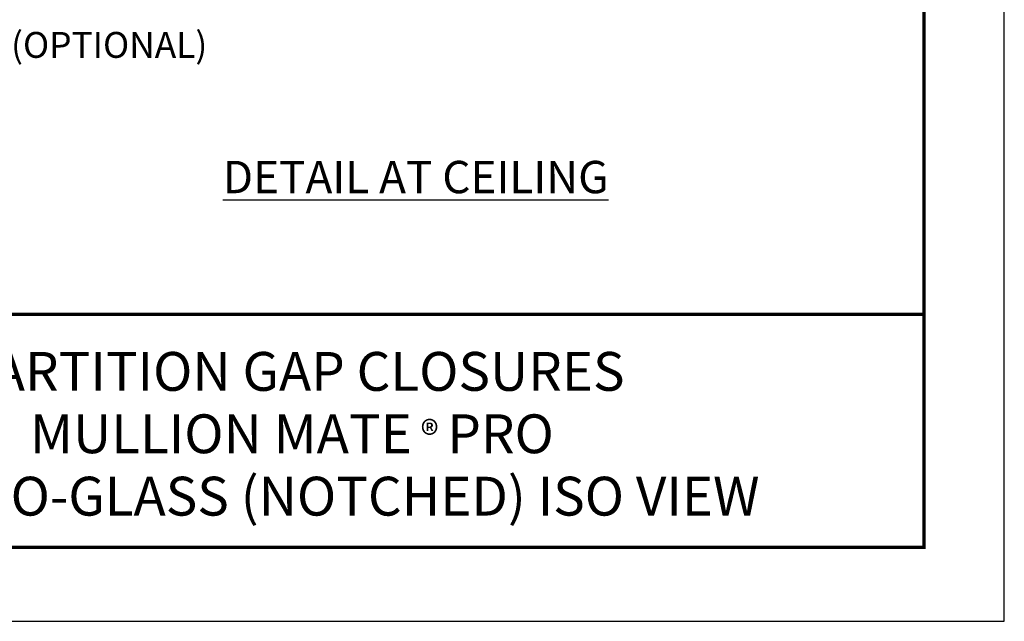
# Model space of a CAD drawing. Extents: x 2.6 to 52.4, y 3.4 to 11.9.
# Drawn here: x 21.8 to 26.6, y 3.4 to 6.3 of the extents above; entities that cross this region are included whole.
import ezdxf
from ezdxf.enums import TextEntityAlignment as Align

# ---------------------------------------------------------------- set-up
doc = ezdxf.new("R2010")
doc.units = 0
doc.header["$MEASUREMENT"] = 0
doc.layers.get('0').update_dxf_attribs({"linetype": 'CONTINUOUS'})
doc.layers.get('Defpoints').update_dxf_attribs({"color": 252, "linetype": 'CONTINUOUS'})
doc.layers.add('DIM', color=1, linetype='CONTINUOUS')
doc.layers.add('TEXT', color=3, linetype='CONTINUOUS')
doc.styles.add('STD', font='arial.ttf')

# ---------------------------------------------------------------- blocks, each defined once
blk = doc.blocks.new('TBLOCK_V9WS')
at = {"style": 'STD', "flags": 4}
for tag, p in [('WEB_TITLE1', (-3.0535, 0.9427)), ('DESCRIPTION', (-3.0535, 0.6415)), ('WEB_TITLE3', (-3.0535, 0.3403))]:
    blk.add_attdef(tag, text='', height=0.1875, dxfattribs=at).set_placement(p, align=Align.TOP_CENTER)
blk = doc.blocks.new('WEB01718')
at = {"layer": 'DIM', "style": 'STD'}
for s, insert, char_height, attachment_point in [('\\A1;MULLION MATE{\\H0.75833x;\\S®^ ;} END CAP\\P(OPTIONAL)', (13.4855, 3.4841), 0.25, 3), ('{\\LDETAIL AT CEILING}', (15.4981, 1.4808), 0.3125, 2)]:
    blk.add_mtext(s, dxfattribs=dict(at, insert=insert, char_height=char_height, attachment_point=attachment_point))

msp = doc.modelspace()

# ---------------------------------------------------------------- linework, layer by layer
at = {"const_width": 0.0156}
msp.add_lwpolyline([(26.1807, 3.7459), (15.9757, 3.7459), (15.9757, 11.5107), (26.1807, 11.5107)], close=True, dxfattribs=at)
msp.add_lwpolyline([(15.9757, 4.8709), (26.1807, 4.8709)], dxfattribs=at)
at = {"color": 254}
msp.add_lwpolyline([(20.0694, 4.8709), (26.1807, 4.8709), (26.1807, 3.7459), (20.0694, 3.7459)], close=True, dxfattribs=at)
at = {"layer": 'Defpoints'}
msp.add_lwpolyline([(15.5882, 3.3883), (26.5682, 3.3883), (26.5682, 11.8683), (15.5882, 11.8683)], close=True, dxfattribs=at)

# ---------------------------------------------------------------- block references
at = {"xscale": 0.5, "yscale": 0.5, "zscale": 0.5}
msp.add_blockref('WEB01718', (15.9757, 4.8709), dxfattribs=at)
at = {"layer": 'TEXT'}
ref = msp.add_blockref('TBLOCK_V9WS', (26.1807, 3.7459), dxfattribs=at)
ref.add_attrib('WEB_TITLE1', 'PARTITION GAP CLOSURES', dxfattribs={"layer": '0', "height": 0.1875, "style": 'STD'}).set_placement((23.1272, 4.6886), align=Align.TOP_CENTER)
ref.add_attrib('WEB_TITLE2', 'MULLION MATE   PRO', dxfattribs={"layer": '0', "height": 0.1875, "style": 'STD'}).set_placement((23.1272, 4.3874), align=Align.TOP_CENTER)
ref.add_attrib('WEB_TITLE3', 'WALL-TO-GLASS (NOTCHED) ISO VIEW', dxfattribs={"layer": '0', "height": 0.1875, "style": 'STD'}).set_placement((23.1272, 4.0862), align=Align.TOP_CENTER)

# ---------------------------------------------------------------- texts
at = {"layer": 'TEXT', "insert": (23.7922, 4.3552), "char_height": 0.1875, "attachment_point": 2, "style": 'STD'}
msp.add_mtext('\\A1;{\\H0.7x;\\C1;\\S®^ ;}', dxfattribs=at)

doc.saveas('drawing.dxf')
